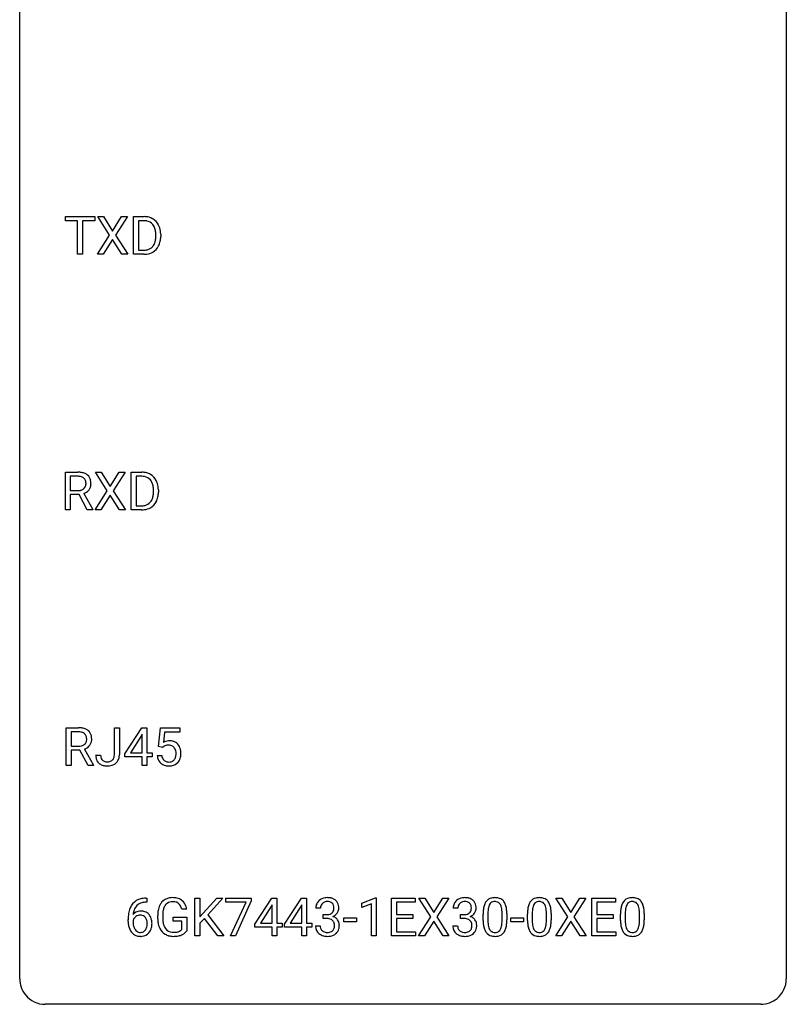
# Model space of a CAD drawing. Extents: x 2.8 to 26.6, y -2.8 to 60.7.
# Drawn here: x 2.8 to 26.6, y -2.8 to 27.8 of the extents above; entities that cross this region are included whole.
import ezdxf

# ---------------------------------------------------------------- set-up
doc = ezdxf.new("R2010")
doc.units = 0
doc.layers.add('DEFAULT_255_1_234', color=255, linetype='CONTINUOUS')
doc.layers.add('DEFAULT_255_2_778', color=255, linetype='CONTINUOUS')

msp = doc.modelspace()

# ---------------------------------------------------------------- linework, layer by layer
at = {"layer": 'DEFAULT_255_1_234'}
for p, q in [((4.204, 21.558), (4.204, 21.685)), ((4.204, 21.685), (5.108, 21.685)), ((4.579, 21.558), (4.204, 21.558)), ((4.579, 20.515), (4.579, 21.558)), ((5.108, 21.558), (4.732, 21.558)), ((4.732, 21.558), (4.732, 20.515)), ((5.108, 21.685), (5.108, 21.558)), ((5.571, 21.105), (5.201, 21.685)), ((5.201, 21.685), (5.381, 21.685)), ((5.381, 21.685), (5.663, 21.237)), ((5.663, 21.237), (5.944, 21.685)), ((6.125, 21.685), (5.756, 21.105)), ((5.944, 21.685), (6.125, 21.685)), ((6.313, 20.515), (6.313, 21.685)), ((6.313, 21.685), (6.643, 21.685)), ((6.647, 21.558), (6.467, 21.558)), ((6.467, 21.558), (6.467, 20.641)), ((5.192, 20.515), (5.571, 21.105)), ((5.756, 21.105), (6.134, 20.515)), ((7.006, 21.068), (7.006, 21.136)), ((7.159, 21.139), (7.159, 21.065)), ((5.663, 20.972), (5.374, 20.515)), ((5.951, 20.515), (5.663, 20.972)), ((4.732, 20.515), (4.579, 20.515)), ((5.374, 20.515), (5.192, 20.515)), ((6.134, 20.515), (5.951, 20.515)), ((6.637, 20.515), (6.313, 20.515)), ((6.467, 20.641), (6.629, 20.641)), ((4.196, 12.578), (4.196, 13.747)), ((4.196, 13.747), (4.583, 13.747)), ((4.351, 13.62), (4.351, 13.177)), ((4.587, 13.62), (4.351, 13.62)), ((5.498, 13.167), (5.128, 13.747)), ((5.128, 13.747), (5.309, 13.747)), ((5.309, 13.747), (5.591, 13.299)), ((5.591, 13.299), (5.871, 13.747)), ((6.053, 13.747), (5.683, 13.167)), ((5.871, 13.747), (6.053, 13.747)), ((6.241, 12.578), (6.241, 13.747)), ((6.241, 13.747), (6.571, 13.747)), ((6.575, 13.62), (6.395, 13.62)), ((6.395, 13.62), (6.395, 12.704)), ((4.351, 13.177), (4.588, 13.177)), ((5.119, 12.578), (5.498, 13.167)), ((5.683, 13.167), (6.062, 12.578)), ((6.934, 13.13), (6.934, 13.199)), ((7.086, 13.202), (7.086, 13.127)), ((4.625, 13.051), (4.351, 13.051)), ((4.351, 13.051), (4.351, 12.578)), ((4.879, 12.578), (4.625, 13.051)), ((4.77, 13.084), (5.045, 12.588)), ((5.591, 13.034), (5.302, 12.578)), ((5.878, 12.578), (5.591, 13.034)), ((4.351, 12.578), (4.196, 12.578)), ((5.045, 12.578), (4.879, 12.578)), ((5.045, 12.588), (5.045, 12.578)), ((5.302, 12.578), (5.119, 12.578)), ((6.062, 12.578), (5.878, 12.578)), ((6.564, 12.578), (6.241, 12.578)), ((6.395, 12.704), (6.557, 12.704)), ((4.218, 4.64), (4.218, 5.81)), ((4.218, 5.81), (4.605, 5.81)), ((4.373, 5.683), (4.373, 5.24)), ((4.609, 5.683), (4.373, 5.683)), ((5.721, 4.979), (5.721, 5.81)), ((5.721, 5.81), (5.876, 5.81)), ((5.876, 5.81), (5.876, 4.982)), ((6.046, 4.999), (6.57, 5.81)), ((6.561, 5.574), (6.215, 5.033)), ((6.578, 5.607), (6.561, 5.574)), ((6.57, 5.81), (6.728, 5.81)), ((6.578, 5.033), (6.578, 5.607)), ((6.728, 5.81), (6.728, 5.033)), ((7.092, 5.227), (7.152, 5.81)), ((7.152, 5.81), (7.751, 5.81)), ((7.278, 5.672), (7.243, 5.354)), ((7.751, 5.672), (7.278, 5.672)), ((7.751, 5.81), (7.751, 5.672)), ((4.373, 5.24), (4.61, 5.24)), ((7.211, 5.196), (7.092, 5.227)), ((7.251, 5.228), (7.211, 5.196)), ((4.648, 5.113), (4.373, 5.113)), ((4.373, 5.113), (4.373, 4.64)), ((4.901, 4.64), (4.648, 5.113)), ((4.792, 5.146), (5.067, 4.65)), ((5.138, 4.963), (5.292, 4.963)), ((6.046, 4.912), (6.046, 4.999)), ((6.578, 4.912), (6.046, 4.912)), ((6.215, 5.033), (6.578, 5.033)), ((6.578, 4.64), (6.578, 4.912)), ((6.728, 5.033), (6.89, 5.033)), ((6.89, 4.912), (6.728, 4.912)), ((6.728, 4.912), (6.728, 4.64)), ((6.89, 5.033), (6.89, 4.912)), ((7.051, 4.948), (7.191, 4.948)), ((4.373, 4.64), (4.218, 4.64)), ((5.067, 4.64), (4.901, 4.64)), ((5.067, 4.65), (5.067, 4.64)), ((6.728, 4.64), (6.578, 4.64)), ((6.723, 0.393), (6.696, 0.393)), ((6.697, 0.519), (6.723, 0.519)), ((6.723, 0.519), (6.723, 0.393)), ((8.223, -0.651), (8.223, 0.518)), ((8.223, 0.518), (8.377, 0.518)), ((8.377, 0.518), (8.377, -0.06)), ((8.377, -0.06), (8.897, 0.518)), ((9.083, 0.518), (8.623, 0.002)), ((8.897, 0.518), (9.083, 0.518)), ((9.18, 0.396), (9.18, 0.518)), ((9.18, 0.518), (9.971, 0.518)), ((9.813, 0.396), (9.18, 0.396)), ((9.33, -0.651), (9.813, 0.396)), ((9.971, 0.435), (9.486, -0.651)), ((9.971, 0.518), (9.971, 0.435)), ((10.085, -0.292), (10.608, 0.518)), ((10.617, 0.315), (10.599, 0.283)), ((10.608, 0.518), (10.766, 0.518)), ((10.617, -0.259), (10.617, 0.315)), ((10.766, 0.518), (10.766, -0.259)), ((11.008, -0.292), (11.532, 0.518)), ((11.541, 0.315), (11.523, 0.283)), ((11.532, 0.518), (11.69, 0.518)), ((11.541, -0.259), (11.541, 0.315)), ((11.69, 0.518), (11.69, -0.259)), ((13.403, 0.364), (13.829, 0.524)), ((13.403, 0.229), (13.403, 0.364)), ((13.703, 0.339), (13.403, 0.229)), ((13.703, -0.651), (13.703, 0.339)), ((13.829, 0.524), (13.852, 0.524)), ((13.852, 0.524), (13.852, -0.651)), ((14.326, -0.651), (14.326, 0.518)), ((14.326, 0.518), (15.061, 0.518)), ((15.061, 0.391), (14.48, 0.391)), ((14.48, 0.391), (14.48, 0.015)), ((15.061, 0.518), (15.061, 0.391)), ((15.55, -0.062), (15.18, 0.518)), ((15.18, 0.518), (15.361, 0.518)), ((15.361, 0.518), (15.643, 0.07)), ((15.643, 0.07), (15.923, 0.518)), ((16.104, 0.518), (15.735, -0.062)), ((15.923, 0.518), (16.104, 0.518)), ((19.806, -0.062), (19.436, 0.518)), ((19.436, 0.518), (19.617, 0.518)), ((19.617, 0.518), (19.899, 0.07)), ((19.899, 0.07), (20.179, 0.518)), ((20.36, 0.518), (19.991, -0.062)), ((20.179, 0.518), (20.36, 0.518)), ((20.548, -0.651), (20.548, 0.518)), ((20.548, 0.518), (21.283, 0.518)), ((21.283, 0.391), (20.703, 0.391)), ((20.703, 0.391), (20.703, 0.015)), ((21.283, 0.518), (21.283, 0.391)), ((7.966, 0.175), (7.812, 0.175)), ((8.623, 0.002), (9.119, -0.651)), ((10.599, 0.283), (10.253, -0.259)), ((11.523, 0.283), (11.177, -0.259)), ((12.124, 0.211), (11.975, 0.211)), ((12.203, -0.116), (12.203, 0.006)), ((12.203, 0.006), (12.314, 0.006)), ((14.48, 0.015), (14.987, 0.015)), ((14.987, 0.015), (14.987, -0.111)), ((16.391, 0.211), (16.243, 0.211)), ((16.47, -0.116), (16.47, 0.006)), ((16.47, 0.006), (16.581, 0.006)), ((17.173, -0.173), (17.173, 0.026)), ((17.321, 0.062), (17.321, -0.176)), ((17.762, -0.193), (17.762, 0.051)), ((17.911, 0.04), (17.911, -0.153)), ((18.55, -0.173), (18.55, 0.026)), ((18.699, 0.062), (18.699, -0.176)), ((19.14, -0.193), (19.14, 0.051)), ((19.288, 0.04), (19.288, -0.153)), ((20.703, 0.015), (21.209, 0.015)), ((21.209, 0.015), (21.209, -0.111)), ((21.44, -0.173), (21.44, 0.026)), ((21.588, 0.062), (21.588, -0.176)), ((22.029, -0.193), (22.029, 0.051)), ((22.178, 0.04), (22.178, -0.153)), ((6.149, -0.206), (6.149, -0.149)), ((6.298, -0.169), (6.298, -0.223)), ((7.065, -0.123), (7.065, -0.021)), ((7.22, -0.017), (7.22, -0.112)), ((7.542, -0.194), (7.542, -0.069)), ((7.542, -0.069), (7.966, -0.069)), ((7.812, -0.194), (7.542, -0.194)), ((7.812, -0.457), (7.812, -0.194)), ((7.966, -0.069), (7.966, -0.498)), ((8.52, -0.108), (8.377, -0.256)), ((8.377, -0.256), (8.377, -0.651)), ((8.934, -0.651), (8.52, -0.108)), ((10.085, -0.38), (10.085, -0.292)), ((10.253, -0.259), (10.617, -0.259)), ((10.766, -0.259), (10.929, -0.259)), ((10.929, -0.259), (10.929, -0.38)), ((11.008, -0.38), (11.008, -0.292)), ((11.177, -0.259), (11.541, -0.259)), ((11.69, -0.259), (11.852, -0.259)), ((11.852, -0.259), (11.852, -0.38)), ((12.314, -0.116), (12.203, -0.116)), ((12.843, -0.215), (12.843, -0.094)), ((12.843, -0.094), (13.235, -0.094)), ((13.235, -0.215), (12.843, -0.215)), ((13.235, -0.094), (13.235, -0.215)), ((14.987, -0.111), (14.48, -0.111)), ((14.48, -0.111), (14.48, -0.525)), ((15.171, -0.651), (15.55, -0.062)), ((15.643, -0.195), (15.353, -0.651)), ((15.93, -0.651), (15.643, -0.195)), ((15.735, -0.062), (16.113, -0.651)), ((16.581, -0.116), (16.47, -0.116)), ((18.034, -0.215), (18.034, -0.094)), ((18.034, -0.094), (18.426, -0.094)), ((18.426, -0.215), (18.034, -0.215)), ((18.426, -0.094), (18.426, -0.215)), ((19.427, -0.651), (19.806, -0.062)), ((19.899, -0.195), (19.609, -0.651)), ((20.186, -0.651), (19.899, -0.195)), ((19.991, -0.062), (20.369, -0.651)), ((21.209, -0.111), (20.703, -0.111)), ((20.703, -0.111), (20.703, -0.525)), ((10.617, -0.38), (10.085, -0.38)), ((10.617, -0.651), (10.617, -0.38)), ((10.929, -0.38), (10.766, -0.38)), ((10.766, -0.38), (10.766, -0.651)), ((11.541, -0.38), (11.008, -0.38)), ((11.541, -0.651), (11.541, -0.38)), ((11.852, -0.38), (11.69, -0.38)), ((11.69, -0.38), (11.69, -0.651)), ((11.965, -0.343), (12.114, -0.343)), ((14.48, -0.525), (15.069, -0.525)), ((15.069, -0.525), (15.069, -0.651)), ((16.232, -0.343), (16.381, -0.343)), ((20.703, -0.525), (21.291, -0.525)), ((21.291, -0.525), (21.291, -0.651)), ((8.377, -0.651), (8.223, -0.651)), ((9.119, -0.651), (8.934, -0.651)), ((9.486, -0.651), (9.33, -0.651)), ((10.766, -0.651), (10.617, -0.651)), ((11.69, -0.651), (11.541, -0.651)), ((13.852, -0.651), (13.703, -0.651)), ((15.069, -0.651), (14.326, -0.651)), ((15.353, -0.651), (15.171, -0.651)), ((16.113, -0.651), (15.93, -0.651)), ((19.609, -0.651), (19.427, -0.651)), ((20.369, -0.651), (20.186, -0.651)), ((21.291, -0.651), (20.548, -0.651))]:
    msp.add_line(p, q, dxfattribs=at)
for centre, radius, start, end in [((6.647, 21.098), 0.587, 75.4101, 90.3804), ((6.645, 21.101), 0.457, 79.2152, 89.7446), ((6.678, 21.246), 0.308, 40.384, 80.1431), ((6.67, 21.194), 0.488, 60.1456, 75.1888), ((6.686, 21.222), 0.456, 26.5254, 60.1451), ((6.652, 21.226), 0.341, 26.5777, 40.1532), ((6.574, 21.162), 0.583, 7.403, 26.8321), ((6.559, 21.183), 0.443, 9.6572, 26.1933), ((6.323, 21.14), 0.683, 359.6455, 9.8608), ((6.414, 21.137), 0.744, 0.1605, 7.7176), ((6.635, 20.991), 0.361, 318.7416, 343.6874), ((6.455, 21.047), 0.55, 343.3325, 355.8549), ((6.245, 21.067), 0.761, 355.4989, 0.0792), ((6.596, 21.028), 0.559, 333.0707, 348.7182), ((6.431, 21.061), 0.728, 348.7289, 0.3012), ((6.633, 21.102), 0.46, 269.497, 284.0205), ((6.631, 21.195), 0.679, 270.4444, 278.4511), ((6.657, 21.044), 0.527, 278.1072, 299.034), ((6.669, 20.965), 0.319, 283.77, 318.1555), ((6.693, 20.976), 0.449, 299.2532, 333.4571), ((4.587, 13.051), 0.696, 80.6536, 90.3427), ((4.585, 13.162), 0.459, 84.5401, 89.7281), ((4.599, 13.296), 0.324, 72.3702, 84.8791), ((4.635, 13.403), 0.211, 48.781, 72.697), ((4.629, 13.297), 0.446, 65.6987, 80.833), ((4.652, 13.426), 0.183, 43.5752, 48.2039), ((4.646, 13.422), 0.19, 12.4173, 43.1022), ((4.677, 13.407), 0.327, 50.0017, 65.4306), ((4.548, 13.398), 0.29, 359.5239, 12.8809), ((4.699, 13.436), 0.29, 11.6284, 49.5603), ((4.545, 13.399), 0.448, 359.5656, 12.3691), ((6.575, 13.161), 0.587, 75.4101, 90.3804), ((6.573, 13.164), 0.457, 79.2152, 89.7446), ((6.605, 13.309), 0.308, 40.384, 80.1431), ((6.598, 13.256), 0.488, 60.1456, 75.1888), ((6.58, 13.289), 0.341, 26.5777, 40.1532), ((6.613, 13.284), 0.456, 26.5254, 60.1451), ((6.501, 13.225), 0.583, 7.403, 26.8321), ((4.59, 13.536), 0.359, 269.5897, 281.8058), ((4.615, 13.422), 0.242, 281.5501, 303.9357), ((4.629, 13.398), 0.215, 304.4416, 311.2106), ((4.642, 13.384), 0.195, 310.9876, 356.2716), ((4.662, 13.405), 0.338, 296.7019, 323.6876), ((4.567, 13.395), 0.272, 354.9348, 0.0609), ((4.692, 13.382), 0.3, 323.8609, 341.6142), ((4.653, 13.393), 0.341, 341.9983, 0.4822), ((6.487, 13.246), 0.443, 9.6572, 26.1933), ((6.251, 13.203), 0.683, 359.6455, 9.8608), ((6.342, 13.2), 0.744, 0.1605, 7.7176), ((4.618, 13.484), 0.428, 290.8087, 297.2323), ((6.563, 13.053), 0.361, 318.7416, 343.6874), ((6.383, 13.109), 0.55, 343.3325, 355.8549), ((6.173, 13.129), 0.761, 355.4989, 0.0792), ((6.524, 13.091), 0.559, 333.0707, 348.7182), ((6.358, 13.123), 0.728, 348.7289, 0.3012), ((6.561, 13.164), 0.46, 269.497, 284.0205), ((6.559, 13.257), 0.679, 270.4444, 278.4511), ((6.585, 13.107), 0.527, 278.1072, 299.034), ((6.597, 13.028), 0.319, 283.77, 318.1555), ((6.621, 13.038), 0.449, 299.2532, 333.4571), ((4.609, 5.114), 0.696, 80.6536, 90.3427), ((4.607, 5.224), 0.459, 84.5401, 89.7281), ((4.622, 5.358), 0.324, 72.3702, 84.8791), ((4.657, 5.466), 0.211, 48.781, 72.697), ((4.651, 5.36), 0.446, 65.6987, 80.833), ((4.674, 5.488), 0.183, 43.5752, 48.2039), ((4.668, 5.484), 0.19, 12.4173, 43.1022), ((4.699, 5.469), 0.327, 50.0017, 65.4306), ((4.57, 5.46), 0.29, 359.5239, 12.8809), ((4.721, 5.499), 0.29, 11.6284, 49.5603), ((4.567, 5.461), 0.448, 359.5656, 12.3691), ((4.612, 5.599), 0.359, 269.5897, 281.8058), ((4.637, 5.484), 0.242, 281.5501, 303.9357), ((4.651, 5.46), 0.215, 304.4416, 311.2106), ((4.664, 5.446), 0.195, 310.9876, 356.2716), ((4.684, 5.468), 0.338, 296.7019, 323.6876), ((4.589, 5.458), 0.272, 354.9348, 0.0609), ((4.714, 5.444), 0.3, 323.8609, 341.6142), ((4.675, 5.455), 0.341, 341.9983, 0.4822), ((7.428, 5.036), 0.368, 93.7182, 120.2539), ((7.358, 5.088), 0.176, 114.1951, 127.3641), ((7.381, 5.034), 0.235, 98.9831, 113.8909), ((7.401, 4.911), 0.36, 89.6805, 99.1614), ((7.404, 4.978), 0.293, 84.6958, 90.0676), ((7.437, 4.955), 0.449, 89.966, 94.2496), ((7.416, 5.059), 0.211, 41.785, 85.9893), ((7.442, 5.014), 0.39, 73.8043, 90.5586), ((7.465, 5.1), 0.302, 41.3071, 73.543), ((7.393, 5.04), 0.241, 12.649, 41.6081), ((7.423, 5.064), 0.356, 13.5076, 41.2174), ((4.64, 5.547), 0.428, 290.8087, 297.2323), ((5.574, 4.96), 0.435, 179.6087, 191.9935), ((5.587, 4.961), 0.294, 179.5654, 192.0704), ((5.49, 4.939), 0.195, 191.7656, 215.6462), ((5.518, 4.949), 0.2, 316.0213, 345.4794), ((5.421, 4.977), 0.3, 345.073, 358.3251), ((5.333, 4.982), 0.388, 357.8768, 359.584), ((5.427, 4.978), 0.449, 346.3129, 0.4899), ((7.498, 4.987), 0.449, 184.9247, 194.4976), ((7.517, 4.99), 0.329, 187.3601, 198.6733), ((7.394, 4.967), 0.237, 320.6713, 344.5442), ((7.279, 5.001), 0.358, 344.2412, 356.7357), ((7.287, 5.014), 0.35, 359.5577, 12.9535), ((7.154, 5.011), 0.483, 356.3549, 0.05), ((7.421, 4.969), 0.36, 323.673, 348.1673), ((7.259, 5.021), 0.526, 1.1331, 13.8829), ((7.246, 5.009), 0.54, 347.8572, 0.4293), ((7.118, 5.013), 0.667, 359.9919, 1.5443), ((5.433, 4.927), 0.291, 191.3396, 227.2281), ((5.437, 4.933), 0.298, 227.496, 239.1188), ((5.466, 4.988), 0.36, 239.6256, 259.2387), ((5.472, 4.928), 0.174, 216.1938, 224.3931), ((5.473, 4.931), 0.176, 224.8614, 254.3627), ((5.503, 5.173), 0.548, 258.999, 270.3956), ((5.5, 5.021), 0.27, 253.9472, 267.395), ((5.507, 5.113), 0.363, 266.9456, 270.0338), ((5.509, 4.997), 0.246, 269.4595, 286.1823), ((5.51, 5.118), 0.493, 269.6424, 281.6796), ((5.523, 4.945), 0.193, 286.4416, 315.8044), ((5.544, 4.968), 0.34, 281.1588, 312.9131), ((5.564, 4.943), 0.308, 313.3793, 346.6225), ((7.374, 4.95), 0.32, 193.7537, 228.5271), ((7.382, 4.962), 0.334, 228.9024, 256.3314), ((7.412, 4.954), 0.218, 198.4452, 217.7945), ((7.383, 4.933), 0.182, 218.2887, 228.5612), ((7.393, 4.946), 0.198, 228.9655, 258.1235), ((7.412, 5.082), 0.458, 256.2427, 270.4486), ((7.413, 5.034), 0.288, 257.7258, 270.4014), ((7.418, 4.99), 0.244, 269.4204, 286.4209), ((7.419, 5.103), 0.479, 269.577, 282.4215), ((7.433, 4.936), 0.188, 286.7251, 320.6004), ((7.456, 4.948), 0.319, 281.8396, 316.5458), ((7.45, 4.951), 0.326, 316.8171, 323.1493), ((6.701, 0.014), 0.53, 141.4298, 157.8541), ((6.637, 0.059), 0.451, 102.8716, 140.8565), ((6.662, 0.038), 0.35, 104.2855, 133.8629), ((6.701, -0.185), 0.703, 90.3778, 103.5869), ((6.701, -0.107), 0.5, 90.6001, 104.5147), ((7.53, 0.1), 0.448, 139.8402, 153.9333), ((7.494, 0.129), 0.402, 98.419, 139.6707), ((7.506, 0.15), 0.253, 105.6679, 144.2649), ((7.532, -0.056), 0.59, 89.7659, 99.4415), ((7.532, 0.057), 0.35, 89.415, 105.5823), ((7.539, -0.049), 0.583, 78.0552, 90.4042), ((7.537, 0.006), 0.401, 82.106, 90.2001), ((7.569, 0.17), 0.234, 27.7361, 84.5258), ((7.579, 0.133), 0.397, 54.638, 78.3339), ((7.598, 0.165), 0.36, 50.0317, 54.1558), ((7.587, 0.155), 0.374, 18.1092, 49.7181), ((12.286, 0.215), 0.31, 155.3484, 180.7485), ((12.281, 0.212), 0.307, 131.5745, 154.4798), ((12.312, 0.181), 0.352, 96.9875, 131.9691), ((12.308, 0.225), 0.183, 133.8349, 173.5344), ((12.313, 0.219), 0.191, 103.2932, 133.5619), ((12.334, 0.056), 0.478, 89.8596, 97.7825), ((12.333, 0.139), 0.273, 89.5325, 103.5319), ((12.339, 0.03), 0.504, 78.3655, 90.4132), ((12.339, 0.111), 0.301, 76.1117, 90.7026), ((12.377, 0.25), 0.157, 13.9577, 77.6713), ((12.374, 0.196), 0.334, 56.6229, 78.6387), ((12.396, 0.234), 0.291, 47.0254, 56.0854), ((12.398, 0.238), 0.287, 10.9208, 46.7778), ((16.553, 0.215), 0.31, 155.3484, 180.7485), ((16.548, 0.212), 0.307, 131.5745, 154.4798), ((16.579, 0.181), 0.352, 96.9875, 131.9691), ((16.576, 0.225), 0.183, 133.8349, 173.5344), ((16.58, 0.219), 0.191, 103.2932, 133.5619), ((16.601, 0.056), 0.478, 89.8596, 97.7825), ((16.6, 0.139), 0.273, 89.5325, 103.5319), ((16.606, 0.03), 0.504, 78.3655, 90.4132), ((16.606, 0.111), 0.301, 76.1117, 90.7026), ((16.645, 0.25), 0.157, 13.9577, 77.6713), ((16.642, 0.196), 0.334, 56.6229, 78.6387), ((16.663, 0.234), 0.291, 47.0254, 56.0854), ((16.665, 0.238), 0.287, 10.9208, 46.7778), ((17.624, 0.166), 0.437, 148.7922, 164.5684), ((17.529, 0.219), 0.328, 144.5884, 148.1176), ((17.495, 0.243), 0.286, 101.6441, 144.5142), ((17.627, 0.177), 0.292, 149.4209, 163.6286), ((17.52, 0.241), 0.168, 105.7981, 149.7388), ((17.537, 0.074), 0.46, 89.5284, 102.582), ((17.539, 0.175), 0.237, 89.3807, 105.6763), ((17.545, 0.07), 0.464, 77.0438, 90.5081), ((17.542, 0.149), 0.263, 81.106, 90.2185), ((17.56, 0.237), 0.173, 30.7408, 82.4657), ((17.586, 0.234), 0.295, 48.2779, 77.4995), ((17.508, 0.203), 0.236, 24.2871, 31.3936), ((17.593, 0.247), 0.281, 36.3142, 47.6306), ((17.506, 0.188), 0.386, 18.2932, 35.6769), ((17.252, 0.101), 0.654, 8.0247, 18.5605), ((19.002, 0.166), 0.437, 148.7922, 164.5684), ((18.907, 0.219), 0.328, 144.5884, 148.1176), ((18.872, 0.243), 0.286, 101.6441, 144.5142), ((19.004, 0.177), 0.292, 149.4209, 163.6286), ((18.898, 0.241), 0.168, 105.7981, 149.7388), ((18.915, 0.074), 0.46, 89.5284, 102.582), ((18.916, 0.175), 0.237, 89.3807, 105.6763), ((18.923, 0.07), 0.464, 77.0438, 90.5081), ((18.92, 0.149), 0.263, 81.106, 90.2185), ((18.938, 0.237), 0.173, 30.7408, 82.4657), ((18.963, 0.234), 0.295, 48.2779, 77.4995), ((18.885, 0.203), 0.236, 24.2871, 31.3936), ((18.97, 0.247), 0.281, 36.3142, 47.6306), ((18.883, 0.188), 0.386, 18.2932, 35.6769), ((18.629, 0.101), 0.654, 8.0247, 18.5605), ((21.892, 0.166), 0.437, 148.7922, 164.5684), ((21.797, 0.219), 0.328, 144.5884, 148.1176), ((21.762, 0.243), 0.286, 101.6441, 144.5142), ((21.894, 0.177), 0.292, 149.4209, 163.6286), ((21.788, 0.241), 0.168, 105.7981, 149.7388), ((21.805, 0.074), 0.46, 89.5284, 102.582), ((21.806, 0.175), 0.237, 89.3807, 105.6763), ((21.813, 0.07), 0.464, 77.0438, 90.5081), ((21.81, 0.149), 0.263, 81.106, 90.2185), ((21.827, 0.237), 0.173, 30.7408, 82.4657), ((21.853, 0.234), 0.295, 48.2779, 77.4995), ((21.775, 0.203), 0.236, 24.2871, 31.3936), ((21.86, 0.247), 0.281, 36.3142, 47.6306), ((21.773, 0.188), 0.386, 18.2932, 35.6769), ((21.519, 0.101), 0.654, 8.0247, 18.5605), ((7.362, -0.143), 1.213, 171.4525, 180.3159), ((6.922, -0.074), 0.768, 157.9803, 171.6247), ((6.53, -0.189), 0.303, 95.8331, 138.9955), ((6.985, -0.051), 0.687, 173.7811, 174.9255), ((6.844, -0.032), 0.545, 161.285, 174.2077), ((6.679, 0.027), 0.369, 134.5303, 161.6211), ((6.552, -0.317), 0.433, 89.8754, 97.0544), ((6.557, -0.234), 0.349, 71.6408, 90.624), ((6.572, -0.178), 0.292, 39.6368, 71.019), ((6.508, -0.233), 0.376, 10.6587, 39.9044), ((7.975, -0.015), 0.91, 170.2024, 180.3561), ((7.658, 0.041), 0.589, 154.2857, 170.3893), ((8.11, -0.017), 0.89, 173.467, 179.9731), ((7.804, 0.02), 0.582, 162.6076, 173.678), ((7.595, 0.087), 0.363, 144.3561, 162.8564), ((7.457, 0.114), 0.36, 9.7557, 27.3216), ((7.442, 0.102), 0.529, 7.9673, 18.6985), ((12.381, 0.212), 0.257, 172.5097, 180.1367), ((12.311, 0.345), 0.339, 270.492, 281.8952), ((12.335, 0.235), 0.226, 281.6692, 301.2943), ((12.352, 0.204), 0.191, 301.7833, 311.7545), ((12.362, 0.193), 0.177, 311.7324, 354.2802), ((12.395, 0.225), 0.297, 292.9802, 325.2392), ((12.243, 0.211), 0.297, 359.1805, 15.0453), ((12.289, 0.206), 0.251, 353.0938, 0.1181), ((12.38, 0.235), 0.315, 325.2334, 332.8746), ((12.445, 0.204), 0.243, 332.355, 359.7179), ((12.262, 0.206), 0.427, 359.6364, 11.6087), ((16.648, 0.212), 0.257, 172.5097, 180.1367), ((16.579, 0.345), 0.339, 270.492, 281.8952), ((16.603, 0.235), 0.226, 281.6692, 301.2943), ((16.62, 0.204), 0.191, 301.7833, 311.7545), ((16.629, 0.193), 0.177, 311.7324, 354.2802), ((16.663, 0.225), 0.297, 292.9802, 325.2392), ((16.51, 0.211), 0.297, 359.1805, 15.0453), ((16.556, 0.206), 0.251, 353.0938, 0.1181), ((16.647, 0.235), 0.315, 325.2334, 332.8746), ((16.712, 0.204), 0.243, 332.355, 359.7179), ((16.529, 0.206), 0.427, 359.6364, 11.6087), ((18.367, 0.031), 1.195, 173.7676, 180.2316), ((17.916, 0.082), 0.74, 164.3059, 173.9002), ((18.469, 0.052), 1.148, 177.8632, 179.5044), ((18.166, 0.066), 0.844, 172.0259, 178.0703), ((17.836, 0.114), 0.511, 163.3763, 172.1411), ((17.39, 0.153), 0.363, 12.0806, 23.8174), ((17.115, 0.092), 0.646, 4.8362, 12.2905), ((16.694, 0.054), 1.068, 359.809, 4.9408), ((16.835, 0.04), 1.075, 1.1274, 8.1718), ((16.512, 0.027), 1.399, 0.5424, 1.3863), ((19.745, 0.031), 1.195, 173.7676, 180.2316), ((19.293, 0.082), 0.74, 164.3059, 173.9002), ((19.543, 0.066), 0.844, 172.0259, 178.0703), ((19.846, 0.052), 1.148, 177.8632, 179.5044), ((19.213, 0.114), 0.511, 163.3763, 172.1411), ((18.768, 0.153), 0.363, 12.0806, 23.8174), ((18.492, 0.092), 0.646, 4.8362, 12.2905), ((18.071, 0.054), 1.068, 359.809, 4.9408), ((18.213, 0.04), 1.075, 1.1274, 8.1718), ((17.889, 0.027), 1.399, 0.5424, 1.3863), ((22.635, 0.031), 1.195, 173.7676, 180.2316), ((22.183, 0.082), 0.74, 164.3059, 173.9002), ((22.736, 0.052), 1.148, 177.8632, 179.5044), ((22.433, 0.066), 0.844, 172.0259, 178.0703), ((22.103, 0.114), 0.511, 163.3763, 172.1411), ((21.658, 0.153), 0.363, 12.0806, 23.8174), ((21.382, 0.092), 0.646, 4.8362, 12.2905), ((20.961, 0.054), 1.068, 359.809, 4.9408), ((21.103, 0.04), 1.075, 1.1274, 8.1718), ((20.779, 0.027), 1.399, 0.5424, 1.3863), ((6.804, -0.211), 0.655, 179.6345, 191.7836), ((6.515, -0.246), 0.23, 145.2975, 160.266), ((6.822, -0.226), 0.523, 179.6514, 190.2856), ((6.532, -0.26), 0.252, 124.9745, 144.8959), ((6.528, -0.245), 0.237, 89.8751, 126.2072), ((6.528, -0.243), 0.235, 85.0141, 90.0513), ((6.535, -0.193), 0.184, 36.8251, 85.7416), ((6.493, -0.231), 0.241, 32.3035, 38.0827), ((6.462, -0.248), 0.276, 11.0482, 31.8146), ((6.361, -0.283), 0.38, 346.2582, 358.7742), ((6.334, -0.274), 0.407, 359.6214, 11.2839), ((6.259, -0.277), 0.482, 358.3755, 0.0098), ((6.349, -0.274), 0.539, 347.2487, 0.4369), ((6.353, -0.267), 0.535, 359.6826, 11.1326), ((7.852, -0.117), 0.787, 180.3883, 188.9219), ((7.666, -0.149), 0.599, 188.6921, 205.7821), ((7.919, -0.117), 0.699, 179.6556, 190.008), ((7.687, -0.159), 0.464, 189.8117, 206.6797), ((12.309, -0.571), 0.456, 84.0193, 89.3331), ((12.325, -0.435), 0.319, 71.901, 84.3554), ((12.361, -0.329), 0.207, 49.5089, 72.1836), ((12.379, -0.304), 0.176, 12.9498, 48.7551), ((12.368, 0.278), 0.357, 292.5402, 293.6925), ((12.407, -0.367), 0.331, 57.6435, 72.8625), ((12.292, -0.326), 0.265, 359.5048, 13.424), ((12.443, -0.31), 0.263, 36.7249, 57.4698), ((12.441, -0.309), 0.263, 8.0545, 36.3561), ((12.355, -0.324), 0.351, 359.8321, 8.587), ((16.576, -0.571), 0.456, 84.0193, 89.3331), ((16.592, -0.435), 0.319, 71.901, 84.3554), ((16.628, -0.329), 0.207, 49.5089, 72.1836), ((16.646, -0.304), 0.176, 12.9498, 48.7551), ((16.635, 0.278), 0.357, 292.5402, 293.6925), ((16.674, -0.367), 0.331, 57.6435, 72.8625), ((16.56, -0.326), 0.265, 359.5048, 13.424), ((16.71, -0.31), 0.263, 36.7249, 57.4698), ((16.709, -0.309), 0.263, 8.0545, 36.3561), ((16.622, -0.324), 0.351, 359.8321, 8.587), ((18.525, -0.155), 1.353, 180.7449, 181.151), ((18.245, -0.165), 1.072, 180.8976, 188.0056), ((18.362, -0.179), 1.04, 179.7996, 185.246), ((17.957, -0.218), 0.634, 185.1412, 193.008), ((16.9, -0.194), 0.862, 351.8069, 357.7959), ((16.576, -0.178), 1.186, 357.5872, 359.2678), ((17.15, -0.209), 0.758, 344.4935, 353.9765), ((16.686, -0.157), 1.225, 353.8442, 0.2288), ((19.903, -0.155), 1.353, 180.7449, 181.151), ((19.623, -0.165), 1.072, 180.8976, 188.0056), ((19.739, -0.179), 1.04, 179.7996, 185.246), ((19.335, -0.218), 0.634, 185.1412, 193.008), ((18.277, -0.194), 0.862, 351.8069, 357.7959), ((17.953, -0.178), 1.186, 357.5872, 359.2678), ((18.527, -0.209), 0.758, 344.4935, 353.9765), ((18.063, -0.157), 1.225, 353.8442, 0.2288), ((22.792, -0.155), 1.353, 180.7449, 181.151), ((22.512, -0.165), 1.072, 180.8976, 188.0056), ((22.629, -0.179), 1.04, 179.7996, 185.246), ((22.225, -0.218), 0.634, 185.1412, 193.008), ((21.167, -0.194), 0.862, 351.8069, 357.7959), ((20.843, -0.178), 1.186, 357.5872, 359.2678), ((21.417, -0.209), 0.758, 344.4935, 353.9765), ((20.953, -0.157), 1.225, 353.8442, 0.2288), ((6.61, -0.254), 0.456, 191.4116, 218.6078), ((6.522, -0.328), 0.341, 218.1665, 245.8781), ((6.652, -0.258), 0.351, 190.0945, 207.5098), ((6.596, -0.285), 0.288, 207.9583, 216.3251), ((6.562, -0.313), 0.245, 215.7661, 232.5457), ((6.524, -0.362), 0.183, 232.8005, 270.6606), ((6.528, -0.325), 0.219, 269.3554, 288.4744), ((6.549, -0.341), 0.325, 275.6342, 317.8248), ((6.537, -0.36), 0.183, 289.1833, 322.9684), ((6.476, -0.312), 0.261, 322.6008, 346.5182), ((6.516, -0.314), 0.367, 318.141, 347.6119), ((7.606, -0.174), 0.534, 206.1129, 207.4917), ((7.529, -0.221), 0.444, 206.7884, 238.6963), ((7.603, -0.198), 0.371, 207.1032, 217.7074), ((7.531, -0.216), 0.449, 238.8203, 253.2788), ((7.539, -0.254), 0.287, 216.7346, 265.6812), ((7.553, -0.163), 0.378, 264.7367, 270.0611), ((7.555, 0.121), 0.662, 269.8336, 276.054), ((7.576, -0.069), 0.471, 275.9894, 284.4615), ((7.595, -0.153), 0.385, 284.7034, 286.4954), ((7.636, -0.284), 0.248, 286.0771, 304.2626), ((7.649, -0.306), 0.222, 304.5892, 317.1073), ((7.641, -0.223), 0.432, 291.5695, 296.4549), ((7.683, -0.299), 0.346, 295.8438, 324.855), ((12.361, -0.343), 0.396, 179.9755, 183.2323), ((12.257, -0.356), 0.291, 181.8183, 229.6455), ((12.298, -0.309), 0.354, 229.4223, 256.8556), ((12.343, -0.345), 0.229, 179.4465, 196.2869), ((12.295, -0.358), 0.179, 196.5661, 227.7059), ((12.311, -0.34), 0.203, 227.7652, 257.8763), ((12.334, -0.246), 0.3, 257.4584, 270.4266), ((12.338, -0.217), 0.329, 269.5962, 280.8789), ((12.361, -0.331), 0.212, 280.6346, 299.8596), ((12.368, -0.311), 0.354, 279.783, 311.6256), ((12.38, -0.368), 0.171, 300.3576, 314.5518), ((12.372, -0.362), 0.182, 315.0728, 345.0431), ((12.28, -0.335), 0.278, 344.5987, 357.927), ((12.19, -0.329), 0.367, 357.4749, 0.0231), ((12.406, -0.353), 0.297, 311.636, 343.7652), ((12.318, -0.329), 0.389, 343.983, 0.5572), ((16.628, -0.343), 0.396, 179.9755, 183.2323), ((16.524, -0.356), 0.291, 181.8183, 229.6455), ((16.565, -0.309), 0.354, 229.4223, 256.8556), ((16.611, -0.345), 0.229, 179.4465, 196.2869), ((16.562, -0.358), 0.179, 196.5661, 227.7059), ((16.578, -0.34), 0.203, 227.7652, 257.8763), ((16.601, -0.246), 0.3, 257.4584, 270.4266), ((16.605, -0.217), 0.329, 269.5962, 280.8789), ((16.628, -0.331), 0.212, 280.6346, 299.8596), ((16.636, -0.311), 0.354, 279.783, 311.6256), ((16.647, -0.368), 0.171, 300.3576, 314.5518), ((16.639, -0.362), 0.182, 315.0728, 345.0431), ((16.547, -0.335), 0.278, 344.5987, 357.927), ((16.457, -0.329), 0.367, 357.4749, 0.0231), ((16.673, -0.353), 0.297, 311.636, 343.7652), ((16.585, -0.329), 0.389, 343.983, 0.5572), ((17.849, -0.223), 0.673, 187.8816, 198.2347), ((17.601, -0.306), 0.41, 197.9694, 215.2624), ((17.499, -0.375), 0.287, 215.8618, 257.2789), ((17.693, -0.28), 0.363, 192.7898, 205.2508), ((17.588, -0.327), 0.248, 205.8005, 211.2538), ((17.536, -0.362), 0.185, 210.379, 238.4008), ((17.534, -0.357), 0.188, 239.6521, 265.9794), ((17.543, -0.29), 0.256, 265.1315, 270.0603), ((17.545, -0.323), 0.224, 269.3315, 287.2178), ((17.559, -0.373), 0.171, 287.7958, 329.0809), ((17.586, -0.375), 0.288, 280.5801, 324.9173), ((17.463, -0.313), 0.284, 328.6635, 343.3325), ((17.246, -0.245), 0.512, 343.0499, 351.9393), ((17.548, -0.349), 0.334, 324.9352, 328.616), ((17.449, -0.294), 0.447, 329.2804, 344.7473), ((19.227, -0.223), 0.673, 187.8816, 198.2347), ((18.978, -0.306), 0.41, 197.9694, 215.2624), ((18.876, -0.375), 0.287, 215.8618, 257.2789), ((19.07, -0.28), 0.363, 192.7898, 205.2508), ((18.966, -0.327), 0.248, 205.8005, 211.2538), ((18.913, -0.362), 0.185, 210.379, 238.4008), ((18.911, -0.357), 0.188, 239.6521, 265.9794), ((18.92, -0.29), 0.256, 265.1315, 270.0603), ((18.923, -0.323), 0.224, 269.3315, 287.2178), ((18.937, -0.373), 0.171, 287.7958, 329.0809), ((18.964, -0.375), 0.288, 280.5801, 324.9173), ((18.841, -0.313), 0.284, 328.6635, 343.3325), ((18.624, -0.245), 0.512, 343.0499, 351.9393), ((18.926, -0.349), 0.334, 324.9352, 328.616), ((18.827, -0.294), 0.447, 329.2804, 344.7473), ((22.117, -0.223), 0.673, 187.8816, 198.2347), ((21.868, -0.306), 0.41, 197.9694, 215.2624), ((21.766, -0.375), 0.287, 215.8618, 257.2789), ((21.96, -0.28), 0.363, 192.7898, 205.2508), ((21.856, -0.327), 0.248, 205.8005, 211.2538), ((21.803, -0.362), 0.185, 210.379, 238.4008), ((21.801, -0.357), 0.188, 239.6521, 265.9794), ((21.81, -0.29), 0.256, 265.1315, 270.0603), ((21.813, -0.323), 0.224, 269.3315, 287.2178), ((21.826, -0.373), 0.171, 287.7958, 329.0809), ((21.853, -0.375), 0.288, 280.5801, 324.9173), ((21.731, -0.313), 0.284, 328.6635, 343.3325), ((21.513, -0.245), 0.512, 343.0499, 351.9393), ((21.816, -0.349), 0.334, 324.9352, 328.616), ((21.716, -0.294), 0.447, 329.2804, 344.7473), ((6.521, -0.313), 0.354, 246.914, 270.7437), ((6.527, -0.211), 0.457, 269.8874, 276.7918), ((7.548, -0.149), 0.519, 253.5786, 270.4175), ((7.552, 0.26), 0.927, 269.997, 270.2525), ((7.556, 0.128), 0.795, 270.02, 278.7495), ((7.59, -0.087), 0.578, 278.6622, 291.3045), ((12.332, -0.171), 0.496, 256.6829, 270.4412), ((12.338, -0.167), 0.5, 269.7286, 280.3856), ((16.599, -0.171), 0.496, 256.6829, 270.4412), ((16.605, -0.167), 0.5, 269.7286, 280.3856), ((17.539, -0.22), 0.447, 256.6229, 270.5104), ((17.546, -0.208), 0.459, 269.5977, 281.6734), ((18.916, -0.22), 0.447, 256.6229, 270.5104), ((18.924, -0.208), 0.459, 269.5977, 281.6734), ((21.806, -0.22), 0.447, 256.6229, 270.5104), ((21.813, -0.208), 0.459, 269.5977, 281.6734)]:
    msp.add_arc(centre, radius, start, end, dxfattribs=at)
at = {"layer": 'DEFAULT_255_2_778'}
for p, q in [((2.778, -1.984), (2.778, 59.928)), ((26.591, 59.928), (26.591, -1.984)), ((25.797, -2.778), (3.572, -2.778))]:
    msp.add_line(p, q, dxfattribs=at)
for centre, start, end in [((3.57, -1.986), 179.8524, 219.1642), ((25.799, -1.986), 309.4762, 0.1483), ((3.57, -1.987), 219.1282, 270.1454), ((25.799, -1.987), 269.8517, 309.5112)]:
    msp.add_arc(centre, 0.791, start, end, dxfattribs=at)

doc.saveas('drawing.dxf')
